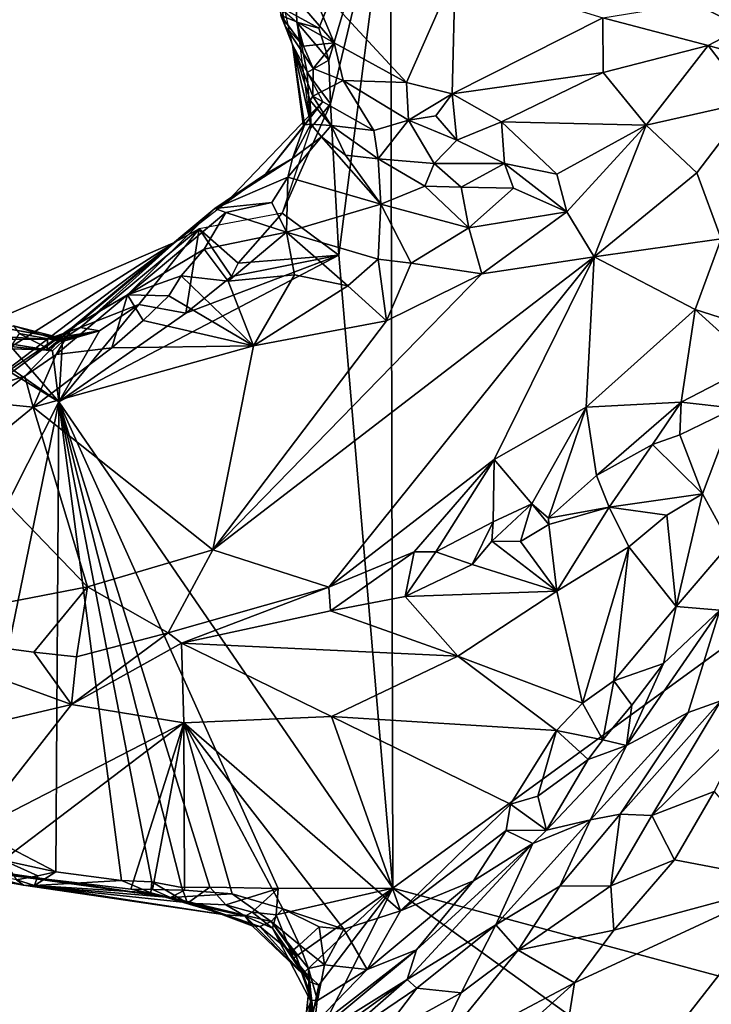
# Model space of a CAD drawing. Units: metres. Extents: x 23.2 to 27.3, y -7.1 to 9.1.
# Drawn here: x 25.9 to 26.5, y -3.3 to -2.5 of the extents above; entities that cross this region are included whole.
import ezdxf

# ---------------------------------------------------------------- set-up
doc = ezdxf.new("R2010")
doc.units = ezdxf.units.M

msp = doc.modelspace()

# ---------------------------------------------------------------- linework, layer by layer
at = {"layer": '1'}
for points in [[(26.27057, -2.33735, 9.28877), (27.00631, -2.70175, 9.29517), (26.5565, -2.25192, 9.28829)], [(26.27057, -2.33735, 9.28877), (26.17245, -2.4697, 9.33877), (26.20833, -2.48959, 9.28869)], [(26.27057, -2.33735, 9.28877), (26.20833, -2.48959, 9.28869), (26.21702, -2.51727, 9.29058)], [(26.27057, -2.33735, 9.28877), (26.21702, -2.51727, 9.29058), (26.21849, -2.55502, 9.29124)], [(26.22573, -2.6865, 9.29305), (26.27057, -2.33735, 9.28877), (26.21849, -2.55502, 9.29124)], [(26.22573, -2.6865, 9.29305), (26.27256, -3.23578, 9.30039), (26.27057, -2.33735, 9.28877)], [(26.27057, -2.33735, 9.28877), (26.27256, -3.23578, 9.30039), (27.00631, -2.70175, 9.29517)], [(26.17902, -2.48786, 9.69515), (26.16172, -2.40041, 9.66067), (26.17542, -2.47844, 9.69841)], [(26.16172, -2.40041, 9.66067), (26.17902, -2.48786, 9.69515), (26.16367, -2.40544, 9.61383)], [(26.17902, -2.48786, 9.69515), (26.18561, -2.50357, 9.56486), (26.16367, -2.40544, 9.61383)], [(26.22171, -2.50227, 9.71653), (26.18845, -2.46351, 9.71714), (26.19591, -2.44094, 9.71693)], [(26.28427, -2.53665, 9.70922), (26.19591, -2.44094, 9.71693), (26.32653, -2.44105, 9.67504)], [(26.28427, -2.53665, 9.70922), (26.22171, -2.50227, 9.71653), (26.19591, -2.44094, 9.71693)], [(26.28427, -2.53665, 9.70922), (26.32653, -2.44105, 9.67504), (26.32388, -2.54648, 9.70422)], [(26.32388, -2.54648, 9.70422), (26.32653, -2.44105, 9.67504), (26.45462, -2.48045, 9.68098)], [(26.54618, -2.50441, 9.70106), (26.45462, -2.48045, 9.68098), (26.65262, -2.44813, 9.70742)], [(26.59585, -2.51834, 9.70877), (26.54618, -2.50441, 9.70106), (26.65262, -2.44813, 9.70742)], [(26.17542, -2.47844, 9.69841), (26.18845, -2.46351, 9.71714), (26.18912, -2.48389, 9.71535)], [(26.18912, -2.48389, 9.71535), (26.18845, -2.46351, 9.71714), (26.22171, -2.50227, 9.71653)], [(26.17245, -2.4697, 9.33877), (26.18931, -2.48423, 9.34654), (26.20833, -2.48959, 9.28869)], [(26.17902, -2.48786, 9.69515), (26.17542, -2.47844, 9.69841), (26.19514, -2.50513, 9.70966)], [(26.19514, -2.50513, 9.70966), (26.17542, -2.47844, 9.69841), (26.18912, -2.48389, 9.71535)], [(26.19514, -2.50513, 9.70966), (26.18912, -2.48389, 9.71535), (26.22171, -2.50227, 9.71653)], [(26.18931, -2.48423, 9.34654), (26.20106, -2.57628, 9.29968), (26.19814, -2.52806, 9.30197)], [(26.18931, -2.48423, 9.34654), (26.19814, -2.52806, 9.30197), (26.21702, -2.51727, 9.29058)], [(26.20833, -2.48959, 9.28869), (26.18931, -2.48423, 9.34654), (26.21702, -2.51727, 9.29058)], [(26.32388, -2.54648, 9.70422), (26.45462, -2.48045, 9.68098), (26.45504, -2.52801, 9.69772)], [(26.45504, -2.52801, 9.69772), (26.45462, -2.48045, 9.68098), (26.54618, -2.50441, 9.70106)], [(26.17902, -2.48786, 9.69515), (26.20301, -2.54843, 9.65454), (26.18561, -2.50357, 9.56486)], [(26.20301, -2.54843, 9.65454), (26.17902, -2.48786, 9.69515), (26.20351, -2.52463, 9.69741)], [(26.17902, -2.48786, 9.69515), (26.19514, -2.50513, 9.70966), (26.20351, -2.52463, 9.69741)], [(26.20351, -2.52463, 9.69741), (26.19514, -2.50513, 9.70966), (26.22171, -2.50227, 9.71653)], [(26.20351, -2.52463, 9.69741), (26.22171, -2.50227, 9.71653), (26.22949, -2.53489, 9.70685)], [(26.22949, -2.53489, 9.70685), (26.22171, -2.50227, 9.71653), (26.28427, -2.53665, 9.70922)], [(26.19516, -2.57469, 9.58117), (26.21176, -2.55302, 9.55403), (26.18561, -2.50357, 9.56486)], [(26.19587, -2.57328, 9.60584), (26.19516, -2.57469, 9.58117), (26.18561, -2.50357, 9.56486)], [(26.18561, -2.50357, 9.56486), (26.20301, -2.54843, 9.65454), (26.20068, -2.55215, 9.62833)], [(26.19587, -2.57328, 9.60584), (26.18561, -2.50357, 9.56486), (26.2015, -2.57294, 9.62624)], [(26.2015, -2.57294, 9.62624), (26.18561, -2.50357, 9.56486), (26.20068, -2.55215, 9.62833)], [(26.4923, -2.57378, 9.70405), (26.45504, -2.52801, 9.69772), (26.54618, -2.50441, 9.70106)], [(26.4923, -2.57378, 9.70405), (26.54618, -2.50441, 9.70106), (26.58343, -2.553, 9.70574)], [(26.58343, -2.553, 9.70574), (26.54618, -2.50441, 9.70106), (26.59585, -2.51834, 9.70877)], [(26.21702, -2.51727, 9.29058), (26.19814, -2.52806, 9.30197), (26.21849, -2.55502, 9.29124)], [(26.19814, -2.52806, 9.30197), (26.20106, -2.57628, 9.29968), (26.21849, -2.55502, 9.29124)], [(26.20301, -2.54843, 9.65454), (26.20351, -2.52463, 9.69741), (26.22949, -2.53489, 9.70685)], [(26.36663, -2.5708, 9.70396), (26.32388, -2.54648, 9.70422), (26.45504, -2.52801, 9.69772)], [(26.36663, -2.5708, 9.70396), (26.45504, -2.52801, 9.69772), (26.4923, -2.57378, 9.70405)], [(26.20301, -2.54843, 9.65454), (26.22949, -2.53489, 9.70685), (26.25605, -2.57832, 9.66816)], [(26.25605, -2.57832, 9.66816), (26.22949, -2.53489, 9.70685), (26.28615, -2.56927, 9.69452)], [(26.22949, -2.53489, 9.70685), (26.28427, -2.53665, 9.70922), (26.28615, -2.56927, 9.69452)], [(26.28615, -2.56927, 9.69452), (26.28427, -2.53665, 9.70922), (26.32388, -2.54648, 9.70422)], [(26.16208, -2.61617, 9.57259), (26.12765, -2.64115, 9.55886), (26.21176, -2.55302, 9.55403)], [(26.16208, -2.61617, 9.57259), (26.21176, -2.55302, 9.55403), (26.19516, -2.57469, 9.58117)], [(26.20068, -2.55215, 9.62833), (26.20301, -2.54843, 9.65454), (26.21916, -2.57408, 9.64431)], [(26.2015, -2.57294, 9.62624), (26.20068, -2.55215, 9.62833), (26.21916, -2.57408, 9.64431)], [(26.21916, -2.57408, 9.64431), (26.20301, -2.54843, 9.65454), (26.25605, -2.57832, 9.66816)], [(26.28615, -2.56927, 9.69452), (26.32388, -2.54648, 9.70422), (26.30982, -2.56567, 9.70313)], [(26.30982, -2.56567, 9.70313), (26.32388, -2.54648, 9.70422), (26.32802, -2.58677, 9.69259)], [(26.32802, -2.58677, 9.69259), (26.32388, -2.54648, 9.70422), (26.36663, -2.5708, 9.70396)], [(26.53612, -2.61507, 9.69466), (26.4923, -2.57378, 9.70405), (26.58343, -2.553, 9.70574)], [(26.55743, -2.67227, 9.66377), (26.53612, -2.61507, 9.69466), (26.58343, -2.553, 9.70574)], [(26.20106, -2.57628, 9.29968), (26.17644, -2.64995, 9.29341), (26.21849, -2.55502, 9.29124)], [(26.17644, -2.64995, 9.29341), (26.22573, -2.6865, 9.29305), (26.21849, -2.55502, 9.29124)], [(26.25989, -2.6029, 9.65188), (26.25605, -2.57832, 9.66816), (26.28615, -2.56927, 9.69452)], [(26.25989, -2.6029, 9.65188), (26.28615, -2.56927, 9.69452), (26.30825, -2.60688, 9.67011)], [(26.28615, -2.56927, 9.69452), (26.30982, -2.56567, 9.70313), (26.32802, -2.58677, 9.69259)], [(26.30825, -2.60688, 9.67011), (26.28615, -2.56927, 9.69452), (26.32802, -2.58677, 9.69259)], [(26.36931, -2.60683, 9.68899), (26.32802, -2.58677, 9.69259), (26.36663, -2.5708, 9.70396)], [(26.36931, -2.60683, 9.68899), (26.36663, -2.5708, 9.70396), (26.41475, -2.6162, 9.6935)], [(26.41475, -2.6162, 9.6935), (26.36663, -2.5708, 9.70396), (26.4923, -2.57378, 9.70405)], [(26.16208, -2.61617, 9.57259), (26.19516, -2.57469, 9.58117), (26.19587, -2.57328, 9.60584)], [(26.16208, -2.61617, 9.57259), (26.19587, -2.57328, 9.60584), (26.18552, -2.60259, 9.64416)], [(26.18552, -2.60259, 9.64416), (26.19587, -2.57328, 9.60584), (26.2015, -2.57294, 9.62624)], [(26.18552, -2.60259, 9.64416), (26.2015, -2.57294, 9.62624), (26.21061, -2.58378, 9.63877)], [(26.21061, -2.58378, 9.63877), (26.2015, -2.57294, 9.62624), (26.21916, -2.57408, 9.64431)], [(26.21061, -2.58378, 9.63877), (26.21916, -2.57408, 9.64431), (26.23136, -2.59968, 9.64775)], [(26.23136, -2.59968, 9.64775), (26.21916, -2.57408, 9.64431), (26.25989, -2.6029, 9.65188)], [(26.21916, -2.57408, 9.64431), (26.25605, -2.57832, 9.66816), (26.25989, -2.6029, 9.65188)], [(26.42351, -2.64874, 9.69435), (26.41475, -2.6162, 9.6935), (26.4923, -2.57378, 9.70405)], [(26.44702, -2.68799, 9.68611), (26.42351, -2.64874, 9.69435), (26.4923, -2.57378, 9.70405)], [(26.44702, -2.68799, 9.68611), (26.4923, -2.57378, 9.70405), (26.53612, -2.61507, 9.69466)], [(26.18157, -2.61893, 9.66271), (26.18552, -2.60259, 9.64416), (26.21061, -2.58378, 9.63877)], [(26.18157, -2.61893, 9.66271), (26.21061, -2.58378, 9.63877), (26.26216, -2.6422, 9.67081)], [(26.26216, -2.6422, 9.67081), (26.21061, -2.58378, 9.63877), (26.23136, -2.59968, 9.64775)], [(26.30825, -2.60688, 9.67011), (26.32802, -2.58677, 9.69259), (26.36931, -2.60683, 9.68899)], [(26.11797, -2.64584, 9.66261), (26.16208, -2.61617, 9.57259), (26.18552, -2.60259, 9.64416)], [(26.11797, -2.64584, 9.66261), (26.18552, -2.60259, 9.64416), (26.18157, -2.61893, 9.66271)], [(26.26216, -2.6422, 9.67081), (26.23136, -2.59968, 9.64775), (26.25989, -2.6029, 9.65188)], [(26.26216, -2.6422, 9.67081), (26.25989, -2.6029, 9.65188), (26.30035, -2.6267, 9.66511)], [(26.25989, -2.6029, 9.65188), (26.30825, -2.60688, 9.67011), (26.30035, -2.6267, 9.66511)], [(26.30035, -2.6267, 9.66511), (26.30825, -2.60688, 9.67011), (26.33179, -2.62741, 9.67308)], [(26.33179, -2.62741, 9.67308), (26.30825, -2.60688, 9.67011), (26.36931, -2.60683, 9.68899)], [(26.33179, -2.62741, 9.67308), (26.36931, -2.60683, 9.68899), (26.37724, -2.62838, 9.68582)], [(26.36931, -2.60683, 9.68899), (26.42351, -2.64874, 9.69435), (26.37724, -2.62838, 9.68582)], [(26.42351, -2.64874, 9.69435), (26.36931, -2.60683, 9.68899), (26.41475, -2.6162, 9.6935)], [(26.11797, -2.64584, 9.66261), (26.12765, -2.64115, 9.55886), (26.16208, -2.61617, 9.57259)], [(26.16749, -2.64082, 9.68055), (26.11797, -2.64584, 9.66261), (26.18157, -2.61893, 9.66271)], [(26.18015, -2.66637, 9.69391), (26.16749, -2.64082, 9.68055), (26.18157, -2.61893, 9.66271)], [(26.18015, -2.66637, 9.69391), (26.18157, -2.61893, 9.66271), (26.26216, -2.6422, 9.67081)], [(26.55743, -2.67227, 9.66377), (26.44702, -2.68799, 9.68611), (26.53612, -2.61507, 9.69466)], [(26.26216, -2.6422, 9.67081), (26.30035, -2.6267, 9.66511), (26.33858, -2.66285, 9.68977)], [(26.33858, -2.66285, 9.68977), (26.30035, -2.6267, 9.66511), (26.33179, -2.62741, 9.67308)], [(26.33858, -2.66285, 9.68977), (26.33179, -2.62741, 9.67308), (26.37724, -2.62838, 9.68582)], [(26.42351, -2.64874, 9.69435), (26.33858, -2.66285, 9.68977), (26.37724, -2.62838, 9.68582)], [(26.0838, -2.67525, 9.48785), (26.11797, -2.64584, 9.66261), (25.99434, -2.74925, 9.68054)], [(25.99434, -2.74925, 9.68054), (26.11797, -2.64584, 9.66261), (26.04227, -2.7208, 9.7181)], [(26.04227, -2.7208, 9.7181), (26.11797, -2.64584, 9.66261), (26.12762, -2.64951, 9.68644)], [(26.11797, -2.64584, 9.66261), (26.0838, -2.67525, 9.48785), (26.12765, -2.64115, 9.55886)], [(26.12762, -2.64951, 9.68644), (26.11797, -2.64584, 9.66261), (26.16749, -2.64082, 9.68055)], [(26.18015, -2.66637, 9.69391), (26.12762, -2.64951, 9.68644), (26.16749, -2.64082, 9.68055)], [(26.25988, -2.69002, 9.69622), (26.18015, -2.66637, 9.69391), (26.26216, -2.6422, 9.67081)], [(26.28841, -2.69343, 9.69545), (26.25988, -2.69002, 9.69622), (26.26216, -2.6422, 9.67081)], [(26.28841, -2.69343, 9.69545), (26.26216, -2.6422, 9.67081), (26.33858, -2.66285, 9.68977)], [(26.04227, -2.7208, 9.7181), (26.12762, -2.64951, 9.68644), (26.10898, -2.68123, 9.71321)], [(26.10457, -2.66375, 9.41725), (26.13832, -2.69348, 9.29354), (26.17644, -2.64995, 9.29341)], [(26.10898, -2.68123, 9.71321), (26.12762, -2.64951, 9.68644), (26.18015, -2.66637, 9.69391)], [(26.13832, -2.69348, 9.29354), (26.22573, -2.6865, 9.29305), (26.17644, -2.64995, 9.29341)], [(26.34959, -2.70261, 9.69279), (26.33858, -2.66285, 9.68977), (26.42351, -2.64874, 9.69435)], [(26.44702, -2.68799, 9.68611), (26.34959, -2.70261, 9.69279), (26.42351, -2.64874, 9.69435)], [(26.10457, -2.66375, 9.41725), (26.0838, -2.67525, 9.48785), (26.00122, -2.74915, 9.43968)], [(26.10457, -2.66375, 9.41725), (26.00122, -2.74915, 9.43968), (26.05228, -2.7294, 9.34355)], [(26.09288, -2.73676, 9.29416), (26.10457, -2.66375, 9.41725), (26.05228, -2.7294, 9.34355)], [(26.13261, -2.70507, 9.29364), (26.10457, -2.66375, 9.41725), (26.09288, -2.73676, 9.29416)], [(26.10457, -2.66375, 9.41725), (26.13261, -2.70507, 9.29364), (26.13832, -2.69348, 9.29354)], [(26.34959, -2.70261, 9.69279), (26.28841, -2.69343, 9.69545), (26.33858, -2.66285, 9.68977)], [(26.12969, -2.70911, 9.71695), (26.10898, -2.68123, 9.71321), (26.18015, -2.66637, 9.69391)], [(26.18712, -2.70349, 9.70558), (26.12969, -2.70911, 9.71695), (26.18015, -2.66637, 9.69391)], [(26.23356, -2.71322, 9.69966), (26.18712, -2.70349, 9.70558), (26.18015, -2.66637, 9.69391)], [(26.23356, -2.71322, 9.69966), (26.18015, -2.66637, 9.69391), (26.25988, -2.69002, 9.69622)], [(26.53465, -2.73353, 9.63886), (26.44702, -2.68799, 9.68611), (26.55743, -2.67227, 9.66377)], [(26.61332, -2.75872, 9.57975), (26.53465, -2.73353, 9.63886), (26.55743, -2.67227, 9.66377)], [(25.97253, -2.7686, 9.53461), (26.0838, -2.67525, 9.48785), (25.87312, -2.76611, 9.56874)], [(25.87312, -2.76611, 9.56874), (26.0838, -2.67525, 9.48785), (25.87853, -2.80593, 9.6642)], [(26.0838, -2.67525, 9.48785), (25.9139, -2.80393, 9.66723), (25.87853, -2.80593, 9.6642)], [(26.0838, -2.67525, 9.48785), (25.99434, -2.74925, 9.68054), (25.9139, -2.80393, 9.66723)], [(26.00122, -2.74915, 9.43968), (26.0838, -2.67525, 9.48785), (25.97253, -2.7686, 9.53461)], [(26.08882, -2.70434, 9.72319), (26.04227, -2.7208, 9.7181), (26.10898, -2.68123, 9.71321)], [(26.08882, -2.70434, 9.72319), (26.10898, -2.68123, 9.71321), (26.12969, -2.70911, 9.71695)], [(26.09288, -2.73676, 9.29416), (25.98272, -2.8136, 9.29464), (26.22573, -2.6865, 9.29305)], [(25.98272, -2.8136, 9.29464), (26.27256, -3.23578, 9.30039), (26.22573, -2.6865, 9.29305)], [(26.13261, -2.70507, 9.29364), (26.09288, -2.73676, 9.29416), (26.22573, -2.6865, 9.29305)], [(26.11628, -2.94226, 9.65181), (26.34959, -2.70261, 9.69279), (26.44702, -2.68799, 9.68611)], [(26.21702, -2.97459, 9.59855), (26.11628, -2.94226, 9.65181), (26.44702, -2.68799, 9.68611)], [(26.13832, -2.69348, 9.29354), (26.13261, -2.70507, 9.29364), (26.22573, -2.6865, 9.29305)], [(26.36055, -2.86364, 9.62328), (26.21702, -2.97459, 9.59855), (26.44702, -2.68799, 9.68611)], [(26.26708, -2.74351, 9.68982), (26.23356, -2.71322, 9.69966), (26.25988, -2.69002, 9.69622)], [(26.26708, -2.74351, 9.68982), (26.25988, -2.69002, 9.69622), (26.28841, -2.69343, 9.69545)], [(26.44026, -2.81833, 9.62279), (26.36055, -2.86364, 9.62328), (26.44702, -2.68799, 9.68611)], [(26.53465, -2.73353, 9.63886), (26.44026, -2.81833, 9.62279), (26.44702, -2.68799, 9.68611)], [(26.34959, -2.70261, 9.69279), (26.26708, -2.74351, 9.68982), (26.28841, -2.69343, 9.69545)], [(26.0783, -2.7217, 9.72602), (26.04227, -2.7208, 9.7181), (26.08882, -2.70434, 9.72319)], [(26.15174, -2.76515, 9.70529), (26.0783, -2.7217, 9.72602), (26.08882, -2.70434, 9.72319)], [(26.15174, -2.76515, 9.70529), (26.08882, -2.70434, 9.72319), (26.12969, -2.70911, 9.71695)], [(26.11628, -2.94226, 9.65181), (26.26708, -2.74351, 9.68982), (26.34959, -2.70261, 9.69279)], [(26.15174, -2.76515, 9.70529), (26.12969, -2.70911, 9.71695), (26.18712, -2.70349, 9.70558)], [(26.15174, -2.76515, 9.70529), (26.18712, -2.70349, 9.70558), (26.23356, -2.71322, 9.69966)], [(27.00631, -2.70175, 9.29517), (26.27256, -3.23578, 9.30039), (26.89447, -3.40341, 9.30503)], [(26.15174, -2.76515, 9.70529), (26.23356, -2.71322, 9.69966), (26.26708, -2.74351, 9.68982)], [(25.83612, -2.72398, 9.29854), (25.80798, -3.1595, 9.3006), (25.98272, -2.8136, 9.29464)], [(25.83612, -2.72398, 9.29854), (25.98272, -2.8136, 9.29464), (25.84945, -2.72131, 9.30328)], [(25.84945, -2.72131, 9.30328), (25.98272, -2.8136, 9.29464), (25.94117, -2.76573, 9.30238)], [(26.02889, -2.76686, 9.73209), (25.98037, -2.77252, 9.72772), (26.04227, -2.7208, 9.7181)], [(25.98037, -2.77252, 9.72772), (25.99434, -2.74925, 9.68054), (26.04227, -2.7208, 9.7181)], [(26.02889, -2.76686, 9.73209), (26.04227, -2.7208, 9.7181), (26.05589, -2.7432, 9.72882)], [(26.05589, -2.7432, 9.72882), (26.04227, -2.7208, 9.7181), (26.0783, -2.7217, 9.72602)], [(26.05589, -2.7432, 9.72882), (26.0783, -2.7217, 9.72602), (26.15174, -2.76515, 9.70529)], [(25.98272, -2.8136, 9.29464), (26.09288, -2.73676, 9.29416), (26.05228, -2.7294, 9.34355)], [(25.98272, -2.8136, 9.29464), (26.05228, -2.7294, 9.34355), (26.01812, -2.75216, 9.35056)], [(26.05228, -2.7294, 9.34355), (26.00122, -2.74915, 9.43968), (26.01812, -2.75216, 9.35056)], [(26.52248, -2.81412, 9.57991), (26.44026, -2.81833, 9.62279), (26.53465, -2.73353, 9.63886)], [(26.52248, -2.81412, 9.57991), (26.53465, -2.73353, 9.63886), (26.58681, -2.78068, 9.57054)], [(26.58681, -2.78068, 9.57054), (26.53465, -2.73353, 9.63886), (26.61332, -2.75872, 9.57975)], [(25.99434, -2.74925, 9.68054), (25.9251, -2.80045, 9.70178), (25.9139, -2.80393, 9.66723)], [(25.9251, -2.80045, 9.70178), (25.99434, -2.74925, 9.68054), (25.9534, -2.79159, 9.72681)], [(25.98829, -2.75929, 9.34844), (25.93561, -2.74981, 9.37089), (25.94355, -2.74782, 9.34481)], [(25.98829, -2.75929, 9.34844), (25.98641, -2.75874, 9.38739), (25.93561, -2.74981, 9.37089)], [(25.93561, -2.74981, 9.37089), (25.98641, -2.75874, 9.38739), (25.94317, -2.75969, 9.40763)], [(25.9483, -2.75438, 9.31669), (25.98598, -2.76132, 9.32868), (25.94355, -2.74782, 9.34481)], [(25.98598, -2.76132, 9.32868), (25.98829, -2.75929, 9.34844), (25.94355, -2.74782, 9.34481)], [(25.9534, -2.79159, 9.72681), (25.99434, -2.74925, 9.68054), (25.98037, -2.77252, 9.72772)], [(26.00122, -2.74915, 9.43968), (25.97253, -2.7686, 9.53461), (25.97283, -2.75922, 9.47236)], [(26.01812, -2.75216, 9.35056), (26.00122, -2.74915, 9.43968), (25.97283, -2.75922, 9.47236)], [(26.02889, -2.76686, 9.73209), (26.05589, -2.7432, 9.72882), (26.15174, -2.76515, 9.70529)], [(26.11628, -2.94226, 9.65181), (26.15174, -2.76515, 9.70529), (26.26708, -2.74351, 9.68982)], [(25.97253, -2.7686, 9.53461), (25.87312, -2.76611, 9.56874), (25.88651, -2.75464, 9.50469)], [(25.97253, -2.7686, 9.53461), (25.88651, -2.75464, 9.50469), (25.97283, -2.75922, 9.47236)], [(25.97283, -2.75922, 9.47236), (25.88651, -2.75464, 9.50469), (25.94317, -2.75969, 9.40763)], [(25.97729, -2.76938, 9.30718), (25.9483, -2.75438, 9.31669), (25.94117, -2.76573, 9.30238)], [(25.98641, -2.75874, 9.38739), (25.97283, -2.75922, 9.47236), (25.94317, -2.75969, 9.40763)], [(25.9483, -2.75438, 9.31669), (25.97729, -2.76938, 9.30718), (25.98598, -2.76132, 9.32868)], [(25.98641, -2.75874, 9.38739), (26.01812, -2.75216, 9.35056), (25.97283, -2.75922, 9.47236)], [(25.98598, -2.76132, 9.32868), (25.98272, -2.8136, 9.29464), (26.01812, -2.75216, 9.35056)], [(25.98829, -2.75929, 9.34844), (25.98598, -2.76132, 9.32868), (26.01812, -2.75216, 9.35056)], [(25.98641, -2.75874, 9.38739), (25.98829, -2.75929, 9.34844), (26.01812, -2.75216, 9.35056)], [(25.98272, -2.8136, 9.29464), (25.97729, -2.76938, 9.30718), (25.94117, -2.76573, 9.30238)], [(26.11628, -2.94226, 9.65181), (25.96048, -2.81836, 9.73749), (26.15174, -2.76515, 9.70529)], [(25.96048, -2.81836, 9.73749), (26.02889, -2.76686, 9.73209), (26.15174, -2.76515, 9.70529)], [(25.96048, -2.81836, 9.73749), (25.98037, -2.77252, 9.72772), (26.02889, -2.76686, 9.73209)], [(25.97729, -2.76938, 9.30718), (25.98272, -2.8136, 9.29464), (25.98598, -2.76132, 9.32868)], [(25.96048, -2.81836, 9.73749), (25.9534, -2.79159, 9.72681), (25.98037, -2.77252, 9.72772)], [(26.52248, -2.81412, 9.57991), (26.58681, -2.78068, 9.57054), (26.56911, -2.81909, 9.56898)], [(25.92301, -2.81472, 9.72884), (25.9251, -2.80045, 9.70178), (25.9534, -2.79159, 9.72681)], [(25.96048, -2.81836, 9.73749), (25.92301, -2.81472, 9.72884), (25.9534, -2.79159, 9.72681)], [(25.80798, -3.1595, 9.3006), (25.90667, -3.18352, 9.30032), (25.98272, -2.8136, 9.29464)], [(25.90264, -2.8655, 9.73043), (25.92301, -2.81472, 9.72884), (25.96048, -2.81836, 9.73749)], [(26.00754, -2.97415, 9.66333), (25.90264, -2.8655, 9.73043), (25.96048, -2.81836, 9.73749)], [(25.90667, -3.18352, 9.30032), (25.98026, -3.22166, 9.30304), (25.98272, -2.8136, 9.29464)], [(26.11628, -2.94226, 9.65181), (26.00754, -2.97415, 9.66333), (25.96048, -2.81836, 9.73749)], [(25.98026, -3.22166, 9.30304), (26.03707, -3.229, 9.30334), (25.98272, -2.8136, 9.29464)], [(25.98272, -2.8136, 9.29464), (26.03707, -3.229, 9.30334), (26.06357, -3.23033, 9.3029)], [(25.98272, -2.8136, 9.29464), (26.06357, -3.23033, 9.3029), (26.08938, -3.23513, 9.30427)], [(25.98272, -2.8136, 9.29464), (26.08938, -3.23513, 9.30427), (26.11378, -3.23484, 9.30159)], [(25.98272, -2.8136, 9.29464), (26.11378, -3.23484, 9.30159), (26.17304, -3.23599, 9.29947)], [(25.98272, -2.8136, 9.29464), (26.17304, -3.23599, 9.29947), (26.27256, -3.23578, 9.30039)], [(26.39306, -2.90233, 9.565), (26.36055, -2.86364, 9.62328), (26.44026, -2.81833, 9.62279)], [(26.40746, -2.91462, 9.55133), (26.39306, -2.90233, 9.565), (26.44026, -2.81833, 9.62279)], [(26.40746, -2.91462, 9.55133), (26.44026, -2.81833, 9.62279), (26.44909, -2.8777, 9.56581)], [(26.44909, -2.8777, 9.56581), (26.44026, -2.81833, 9.62279), (26.52248, -2.81412, 9.57991)], [(26.49775, -2.85075, 9.56859), (26.44909, -2.8777, 9.56581), (26.52248, -2.81412, 9.57991)], [(26.49775, -2.85075, 9.56859), (26.52248, -2.81412, 9.57991), (26.52158, -2.84246, 9.5637)], [(26.52158, -2.84246, 9.5637), (26.52248, -2.81412, 9.57991), (26.56911, -2.81909, 9.56898)], [(26.54116, -2.89364, 9.57835), (26.52158, -2.84246, 9.5637), (26.56911, -2.81909, 9.56898)], [(26.56489, -2.93694, 9.57817), (26.54116, -2.89364, 9.57835), (26.56911, -2.81909, 9.56898)], [(26.54116, -2.89364, 9.57835), (26.49775, -2.85075, 9.56859), (26.52158, -2.84246, 9.5637)], [(26.46021, -2.90513, 9.55933), (26.44909, -2.8777, 9.56581), (26.49775, -2.85075, 9.56859)], [(26.54116, -2.89364, 9.57835), (26.46021, -2.90513, 9.55933), (26.49775, -2.85075, 9.56859)], [(26.00754, -2.97415, 9.66333), (25.81495, -3.01161, 9.68316), (25.90264, -2.8655, 9.73043)], [(26.29103, -2.94393, 9.58601), (26.21702, -2.97459, 9.59855), (26.36055, -2.86364, 9.62328)], [(26.3099, -2.94397, 9.57732), (26.29103, -2.94393, 9.58601), (26.36055, -2.86364, 9.62328)], [(26.35954, -2.91773, 9.56947), (26.3099, -2.94397, 9.57732), (26.36055, -2.86364, 9.62328)], [(26.35954, -2.91773, 9.56947), (26.36055, -2.86364, 9.62328), (26.39306, -2.90233, 9.565)], [(26.46021, -2.90513, 9.55933), (26.40746, -2.91462, 9.55133), (26.44909, -2.8777, 9.56581)], [(26.54116, -2.89364, 9.57835), (26.51007, -2.91217, 9.5776), (26.46021, -2.90513, 9.55933)], [(26.51835, -2.99129, 9.57317), (26.51007, -2.91217, 9.5776), (26.54116, -2.89364, 9.57835)], [(26.51835, -2.99129, 9.57317), (26.54116, -2.89364, 9.57835), (26.56489, -2.93694, 9.57817)], [(26.35839, -2.93475, 9.56213), (26.35954, -2.91773, 9.56947), (26.39306, -2.90233, 9.565)], [(26.38326, -2.93487, 9.55645), (26.35839, -2.93475, 9.56213), (26.39306, -2.90233, 9.565)], [(26.4078, -2.92004, 9.55308), (26.38326, -2.93487, 9.55645), (26.39306, -2.90233, 9.565)], [(26.4078, -2.92004, 9.55308), (26.39306, -2.90233, 9.565), (26.40746, -2.91462, 9.55133)], [(26.4078, -2.92004, 9.55308), (26.40746, -2.91462, 9.55133), (26.46021, -2.90513, 9.55933)], [(26.41491, -2.97792, 9.57776), (26.4078, -2.92004, 9.55308), (26.46021, -2.90513, 9.55933)], [(26.47724, -2.93949, 9.57931), (26.41491, -2.97792, 9.57776), (26.46021, -2.90513, 9.55933)], [(26.51007, -2.91217, 9.5776), (26.47724, -2.93949, 9.57931), (26.46021, -2.90513, 9.55933)], [(26.51835, -2.99129, 9.57317), (26.47724, -2.93949, 9.57931), (26.51007, -2.91217, 9.5776)], [(26.34136, -2.95482, 9.56403), (26.3099, -2.94397, 9.57732), (26.35954, -2.91773, 9.56947)], [(26.34136, -2.95482, 9.56403), (26.35954, -2.91773, 9.56947), (26.35839, -2.93475, 9.56213)], [(26.41491, -2.97792, 9.57776), (26.38326, -2.93487, 9.55645), (26.4078, -2.92004, 9.55308)], [(26.41491, -2.97792, 9.57776), (26.34136, -2.95482, 9.56403), (26.35839, -2.93475, 9.56213)], [(26.41491, -2.97792, 9.57776), (26.35839, -2.93475, 9.56213), (26.38326, -2.93487, 9.55645)], [(26.5561, -2.99459, 9.59167), (26.51835, -2.99129, 9.57317), (26.56489, -2.93694, 9.57817)], [(26.07769, -3.01423, 9.6118), (26.00754, -2.97415, 9.66333), (26.11628, -2.94226, 9.65181)], [(26.21702, -2.97459, 9.59855), (26.07769, -3.01423, 9.6118), (26.11628, -2.94226, 9.65181)], [(26.21834, -2.99517, 9.58435), (26.21702, -2.97459, 9.59855), (26.29103, -2.94393, 9.58601)], [(26.28322, -2.98279, 9.57457), (26.21834, -2.99517, 9.58435), (26.29103, -2.94393, 9.58601)], [(26.28322, -2.98279, 9.57457), (26.29103, -2.94393, 9.58601), (26.3099, -2.94397, 9.57732)], [(26.28322, -2.98279, 9.57457), (26.3099, -2.94397, 9.57732), (26.34136, -2.95482, 9.56403)], [(26.43711, -3.0753, 9.57069), (26.41491, -2.97792, 9.57776), (26.47724, -2.93949, 9.57931)], [(26.46431, -3.0558, 9.57086), (26.43711, -3.0753, 9.57069), (26.47724, -2.93949, 9.57931)], [(26.46431, -3.0558, 9.57086), (26.47724, -2.93949, 9.57931), (26.51835, -2.99129, 9.57317)], [(26.28322, -2.98279, 9.57457), (26.34136, -2.95482, 9.56403), (26.41491, -2.97792, 9.57776)], [(25.96101, -3.03095, 9.64284), (25.81495, -3.01161, 9.68316), (26.00754, -2.97415, 9.66333)], [(25.96101, -3.03095, 9.64284), (26.00754, -2.97415, 9.66333), (25.9982, -3.03494, 9.62792)], [(25.9982, -3.03494, 9.62792), (26.00754, -2.97415, 9.66333), (26.07769, -3.01423, 9.6118)], [(26.21702, -2.97459, 9.59855), (26.08915, -3.02325, 9.60471), (26.07769, -3.01423, 9.6118)], [(26.21834, -2.99517, 9.58435), (26.08915, -3.02325, 9.60471), (26.21702, -2.97459, 9.59855)], [(26.32903, -3.03437, 9.5842), (26.28322, -2.98279, 9.57457), (26.41491, -2.97792, 9.57776)], [(26.32903, -3.03437, 9.5842), (26.41491, -2.97792, 9.57776), (26.43711, -3.0753, 9.57069)], [(26.32903, -3.03437, 9.5842), (26.21834, -2.99517, 9.58435), (26.28322, -2.98279, 9.57457)], [(26.32903, -3.03437, 9.5842), (26.08915, -3.02325, 9.60471), (26.21834, -2.99517, 9.58435)], [(26.50716, -3.04068, 9.57972), (26.46431, -3.0558, 9.57086), (26.51835, -2.99129, 9.57317)], [(26.47518, -3.11193, 9.61849), (26.50716, -3.04068, 9.57972), (26.5561, -2.99459, 9.59167)], [(26.47518, -3.11193, 9.61849), (26.5561, -2.99459, 9.59167), (26.52881, -3.08324, 9.7406)], [(26.50716, -3.04068, 9.57972), (26.51835, -2.99129, 9.57317), (26.5561, -2.99459, 9.59167)], [(26.52881, -3.08324, 9.7406), (26.5561, -2.99459, 9.59167), (26.55697, -3.07306, 9.78748)], [(25.8917, -3.10045, 9.63658), (25.81495, -3.01161, 9.68316), (25.99374, -3.07628, 9.62516)], [(25.99374, -3.07628, 9.62516), (25.81495, -3.01161, 9.68316), (25.96101, -3.03095, 9.64284)], [(25.99374, -3.07628, 9.62516), (25.9982, -3.03494, 9.62792), (26.07769, -3.01423, 9.6118)], [(26.08915, -3.02325, 9.60471), (25.99374, -3.07628, 9.62516), (26.07769, -3.01423, 9.6118)], [(26.08915, -3.02325, 9.60471), (26.09117, -3.0923, 9.6077), (25.99374, -3.07628, 9.62516)], [(26.09117, -3.0923, 9.6077), (26.08915, -3.02325, 9.60471), (26.21935, -3.0869, 9.5934)], [(26.21935, -3.0869, 9.5934), (26.08915, -3.02325, 9.60471), (26.32903, -3.03437, 9.5842)], [(25.99374, -3.07628, 9.62516), (25.96101, -3.03095, 9.64284), (25.9982, -3.03494, 9.62792)], [(26.21935, -3.0869, 9.5934), (26.32903, -3.03437, 9.5842), (26.4144, -3.09899, 9.57157)], [(26.4144, -3.09899, 9.57157), (26.32903, -3.03437, 9.5842), (26.43711, -3.0753, 9.57069)], [(26.46431, -3.0558, 9.57086), (26.50716, -3.04068, 9.57972), (26.47987, -3.07689, 9.58233)], [(26.50716, -3.04068, 9.57972), (26.47518, -3.11193, 9.61849), (26.47987, -3.07689, 9.58233)], [(26.45463, -3.10705, 9.57963), (26.43711, -3.0753, 9.57069), (26.46431, -3.0558, 9.57086)], [(26.45463, -3.10705, 9.57963), (26.46431, -3.0558, 9.57086), (26.47987, -3.07689, 9.58233)], [(26.4144, -3.09899, 9.57157), (26.43711, -3.0753, 9.57069), (26.45463, -3.10705, 9.57963)], [(26.46978, -3.17144, 9.80348), (26.55697, -3.07306, 9.78748), (26.49714, -3.17255, 9.83831)], [(26.46978, -3.17144, 9.80348), (26.52881, -3.08324, 9.7406), (26.55697, -3.07306, 9.78748)], [(26.49714, -3.17255, 9.83831), (26.55697, -3.07306, 9.78748), (26.58466, -3.08663, 9.84096)], [(25.90706, -3.18707, 9.61557), (25.8917, -3.10045, 9.63658), (25.99374, -3.07628, 9.62516)], [(26.09117, -3.0923, 9.6077), (25.90706, -3.18707, 9.61557), (25.99374, -3.07628, 9.62516)], [(26.46978, -3.17144, 9.80348), (26.444, -3.17637, 9.74703), (26.52881, -3.08324, 9.7406)], [(26.444, -3.17637, 9.74703), (26.47518, -3.11193, 9.61849), (26.52881, -3.08324, 9.7406)], [(26.47518, -3.11193, 9.61849), (26.45463, -3.10705, 9.57963), (26.47987, -3.07689, 9.58233)], [(26.09117, -3.0923, 9.6077), (25.92033, -3.22188, 9.61573), (25.90706, -3.18707, 9.61557)], [(25.92033, -3.22188, 9.61573), (26.09117, -3.0923, 9.6077), (26.0452, -3.23659, 9.59367)], [(26.0452, -3.23659, 9.59367), (26.09117, -3.0923, 9.6077), (26.06406, -3.23676, 9.5918)], [(26.06406, -3.23676, 9.5918), (26.09117, -3.0923, 9.6077), (26.09192, -3.23747, 9.58807)], [(26.27911, -3.25537, 9.57006), (26.09117, -3.0923, 9.6077), (26.21935, -3.0869, 9.5934)], [(26.09192, -3.23747, 9.58807), (26.09117, -3.0923, 9.6077), (26.13313, -3.24066, 9.58302)], [(26.13313, -3.24066, 9.58302), (26.09117, -3.0923, 9.6077), (26.17704, -3.2538, 9.57936)], [(26.17704, -3.2538, 9.57936), (26.09117, -3.0923, 9.6077), (26.22996, -3.27127, 9.57262)], [(26.22996, -3.27127, 9.57262), (26.09117, -3.0923, 9.6077), (26.27911, -3.25537, 9.57006)], [(26.27911, -3.25537, 9.57006), (26.21935, -3.0869, 9.5934), (26.37455, -3.16283, 9.57239)], [(26.37455, -3.16283, 9.57239), (26.21935, -3.0869, 9.5934), (26.4144, -3.09899, 9.57157)], [(26.49714, -3.17255, 9.83831), (26.58466, -3.08663, 9.84096), (26.55134, -3.15199, 9.86347)], [(26.37455, -3.16283, 9.57239), (26.4144, -3.09899, 9.57157), (26.39834, -3.1559, 9.57583)], [(26.39834, -3.1559, 9.57583), (26.4144, -3.09899, 9.57157), (26.44193, -3.12395, 9.5805)], [(26.44193, -3.12395, 9.5805), (26.4144, -3.09899, 9.57157), (26.45463, -3.10705, 9.57963)], [(26.44193, -3.12395, 9.5805), (26.45463, -3.10705, 9.57963), (26.47518, -3.11193, 9.61849)], [(26.4059, -3.18553, 9.60225), (26.44193, -3.12395, 9.5805), (26.47518, -3.11193, 9.61849)], [(26.4059, -3.18553, 9.60225), (26.47518, -3.11193, 9.61849), (26.444, -3.17637, 9.74703)], [(26.4059, -3.18553, 9.60225), (26.39834, -3.1559, 9.57583), (26.44193, -3.12395, 9.5805)], [(26.49714, -3.17255, 9.83831), (26.55134, -3.15199, 9.86347), (26.51686, -3.21124, 9.88563)], [(26.51686, -3.21124, 9.88563), (26.55134, -3.15199, 9.86347), (26.61846, -3.23042, 9.91246)], [(26.4059, -3.18553, 9.60225), (26.37455, -3.16283, 9.57239), (26.39834, -3.1559, 9.57583)], [(26.27911, -3.25537, 9.57006), (26.37455, -3.16283, 9.57239), (26.3708, -3.18578, 9.57543)], [(26.3708, -3.18578, 9.57543), (26.37455, -3.16283, 9.57239), (26.4059, -3.18553, 9.60225)], [(26.36186, -3.26761, 9.81186), (26.39391, -3.19703, 9.60457), (26.444, -3.17637, 9.74703)], [(26.36186, -3.26761, 9.81186), (26.444, -3.17637, 9.74703), (26.41725, -3.23388, 9.83226)], [(26.39391, -3.19703, 9.60457), (26.4059, -3.18553, 9.60225), (26.444, -3.17637, 9.74703)], [(26.41725, -3.23388, 9.83226), (26.444, -3.17637, 9.74703), (26.46978, -3.17144, 9.80348)], [(26.41725, -3.23388, 9.83226), (26.46978, -3.17144, 9.80348), (26.46154, -3.23373, 9.87164)], [(26.46978, -3.17144, 9.80348), (26.49714, -3.17255, 9.83831), (26.46154, -3.23373, 9.87164)], [(26.46154, -3.23373, 9.87164), (26.49714, -3.17255, 9.83831), (26.51686, -3.21124, 9.88563)], [(25.90667, -3.18352, 9.30032), (25.935, -3.21179, 9.30241), (25.98026, -3.22166, 9.30304)], [(26.34245, -3.22924, 9.58135), (26.27911, -3.25537, 9.57006), (26.3708, -3.18578, 9.57543)], [(26.34245, -3.22924, 9.58135), (26.3708, -3.18578, 9.57543), (26.39391, -3.19703, 9.60457)], [(26.39391, -3.19703, 9.60457), (26.3708, -3.18578, 9.57543), (26.4059, -3.18553, 9.60225)], [(26.29313, -3.28915, 9.61677), (26.39391, -3.19703, 9.60457), (26.2849, -3.31494, 9.77069)], [(26.2849, -3.31494, 9.77069), (26.39391, -3.19703, 9.60457), (26.36186, -3.26761, 9.81186)], [(26.29313, -3.28915, 9.61677), (26.34245, -3.22924, 9.58135), (26.39391, -3.19703, 9.60457)], [(25.935, -3.21179, 9.30241), (25.94606, -3.22839, 9.31001), (25.96471, -3.22494, 9.31082)], [(25.935, -3.21179, 9.30241), (25.96471, -3.22494, 9.31082), (25.98026, -3.22166, 9.30304)], [(26.46435, -3.27215, 9.90182), (26.46154, -3.23373, 9.87164), (26.51686, -3.21124, 9.88563)], [(26.46435, -3.27215, 9.90182), (26.51686, -3.21124, 9.88563), (26.61846, -3.23042, 9.91246)], [(25.95222, -3.23314, 9.44015), (25.85008, -3.2149, 9.43275), (25.87222, -3.21304, 9.516)], [(25.89521, -3.21767, 9.32604), (25.85008, -3.2149, 9.43275), (25.95222, -3.23314, 9.44015)], [(25.87222, -3.21304, 9.516), (25.92033, -3.22188, 9.61573), (26.07965, -3.24384, 9.52378)], [(25.95222, -3.23314, 9.44015), (25.87222, -3.21304, 9.516), (26.07965, -3.24384, 9.52378)], [(25.94606, -3.22839, 9.31001), (25.89521, -3.21767, 9.32604), (25.95222, -3.23314, 9.44015)], [(25.92033, -3.22188, 9.61573), (26.0452, -3.23659, 9.59367), (26.07965, -3.24384, 9.52378)], [(25.94606, -3.22839, 9.31001), (25.9616, -3.23342, 9.33409), (25.96471, -3.22494, 9.31082)], [(25.9616, -3.23342, 9.33409), (25.94606, -3.22839, 9.31001), (25.95222, -3.23314, 9.44015)], [(25.96471, -3.22494, 9.31082), (25.9616, -3.23342, 9.33409), (25.98026, -3.22166, 9.30304)], [(25.98026, -3.22166, 9.30304), (25.9616, -3.23342, 9.33409), (26.03707, -3.229, 9.30334)], [(26.03707, -3.229, 9.30334), (25.9616, -3.23342, 9.33409), (26.06267, -3.23989, 9.31047)], [(26.03707, -3.229, 9.30334), (26.06267, -3.23989, 9.31047), (26.06357, -3.23033, 9.3029)], [(26.25014, -3.30631, 9.58464), (26.27911, -3.25537, 9.57006), (26.34245, -3.22924, 9.58135)], [(26.25014, -3.30631, 9.58464), (26.34245, -3.22924, 9.58135), (26.29313, -3.28915, 9.61677)], [(25.9616, -3.23342, 9.33409), (25.95222, -3.23314, 9.44015), (26.12695, -3.25888, 9.38617)], [(26.12695, -3.25888, 9.38617), (25.95222, -3.23314, 9.44015), (26.09823, -3.24862, 9.46575)], [(25.95222, -3.23314, 9.44015), (26.07965, -3.24384, 9.52378), (26.09823, -3.24862, 9.46575)], [(25.9616, -3.23342, 9.33409), (26.12695, -3.25888, 9.38617), (26.06267, -3.23989, 9.31047)], [(26.0452, -3.23659, 9.59367), (26.06406, -3.23676, 9.5918), (26.07965, -3.24384, 9.52378)], [(26.06357, -3.23033, 9.3029), (26.06267, -3.23989, 9.31047), (26.09449, -3.24887, 9.32065)], [(26.06357, -3.23033, 9.3029), (26.09449, -3.24887, 9.32065), (26.08938, -3.23513, 9.30427)], [(26.06406, -3.23676, 9.5918), (26.09192, -3.23747, 9.58807), (26.07965, -3.24384, 9.52378)], [(26.09192, -3.23747, 9.58807), (26.13313, -3.24066, 9.58302), (26.07965, -3.24384, 9.52378)], [(26.08938, -3.23513, 9.30427), (26.09449, -3.24887, 9.32065), (26.11378, -3.23484, 9.30159)], [(26.11378, -3.23484, 9.30159), (26.09449, -3.24887, 9.32065), (26.12771, -3.25023, 9.31681)], [(26.11378, -3.23484, 9.30159), (26.12771, -3.25023, 9.31681), (26.17304, -3.23599, 9.29947)], [(26.12771, -3.25023, 9.31681), (26.1506, -3.25651, 9.31207), (26.17304, -3.23599, 9.29947)], [(26.17304, -3.23599, 9.29947), (26.1506, -3.25651, 9.31207), (26.17117, -3.25897, 9.3092)], [(26.17117, -3.25897, 9.3092), (26.18648, -3.29633, 9.31426), (26.27256, -3.23578, 9.30039)], [(26.17304, -3.23599, 9.29947), (26.17117, -3.25897, 9.3092), (26.27256, -3.23578, 9.30039)], [(26.27256, -3.23578, 9.30039), (26.18648, -3.29633, 9.31426), (26.19605, -3.30832, 9.30535)], [(26.27256, -3.23578, 9.30039), (26.19605, -3.30832, 9.30535), (26.20824, -3.31977, 9.30433)], [(26.20237, -3.37529, 9.30329), (26.27256, -3.23578, 9.30039), (26.20824, -3.31977, 9.30433)], [(26.20237, -3.37529, 9.30329), (26.68459, -3.53269, 9.30564), (26.27256, -3.23578, 9.30039)], [(26.27256, -3.23578, 9.30039), (26.68459, -3.53269, 9.30564), (26.89447, -3.40341, 9.30503)], [(26.36186, -3.26761, 9.81186), (26.41725, -3.23388, 9.83226), (26.3813, -3.28947, 9.87175)], [(26.3813, -3.28947, 9.87175), (26.41725, -3.23388, 9.83226), (26.46154, -3.23373, 9.87164)], [(26.46435, -3.27215, 9.90182), (26.3813, -3.28947, 9.87175), (26.46154, -3.23373, 9.87164)], [(26.39907, -3.51116, 9.95925), (26.43005, -3.31781, 9.91727), (26.61846, -3.23042, 9.91246)], [(26.39907, -3.51116, 9.95925), (26.61846, -3.23042, 9.91246), (26.65487, -3.28428, 9.9192)], [(26.43005, -3.31781, 9.91727), (26.46435, -3.27215, 9.90182), (26.61846, -3.23042, 9.91246)], [(26.06267, -3.23989, 9.31047), (26.12695, -3.25888, 9.38617), (26.14435, -3.25991, 9.3601)], [(26.06267, -3.23989, 9.31047), (26.14435, -3.25991, 9.3601), (26.09449, -3.24887, 9.32065)], [(26.13313, -3.24066, 9.58302), (26.167, -3.26476, 9.55188), (26.07965, -3.24384, 9.52378)], [(26.09823, -3.24862, 9.46575), (26.07965, -3.24384, 9.52378), (26.1571, -3.26891, 9.50233)], [(26.07965, -3.24384, 9.52378), (26.167, -3.26476, 9.55188), (26.1571, -3.26891, 9.50233)], [(26.13313, -3.24066, 9.58302), (26.17704, -3.2538, 9.57936), (26.167, -3.26476, 9.55188)], [(26.09449, -3.24887, 9.32065), (26.14435, -3.25991, 9.3601), (26.12771, -3.25023, 9.31681)], [(26.12695, -3.25888, 9.38617), (26.09823, -3.24862, 9.46575), (26.15045, -3.26854, 9.42724)], [(26.15045, -3.26854, 9.42724), (26.09823, -3.24862, 9.46575), (26.1571, -3.26891, 9.50233)], [(26.12771, -3.25023, 9.31681), (26.14435, -3.25991, 9.3601), (26.1506, -3.25651, 9.31207)], [(26.17704, -3.2538, 9.57936), (26.19159, -3.2849, 9.55933), (26.167, -3.26476, 9.55188)], [(26.19159, -3.2849, 9.55933), (26.17704, -3.2538, 9.57936), (26.20856, -3.26937, 9.57408)], [(26.20856, -3.26937, 9.57408), (26.17704, -3.2538, 9.57936), (26.22996, -3.27127, 9.57262)], [(26.14435, -3.25991, 9.3601), (26.12695, -3.25888, 9.38617), (26.15045, -3.26854, 9.42724)], [(26.1506, -3.25651, 9.31207), (26.14435, -3.25991, 9.3601), (26.16809, -3.27051, 9.32968)], [(26.16809, -3.27051, 9.32968), (26.14435, -3.25991, 9.3601), (26.19485, -3.31064, 9.43036)], [(26.19485, -3.31064, 9.43036), (26.14435, -3.25991, 9.3601), (26.15045, -3.26854, 9.42724)], [(26.1506, -3.25651, 9.31207), (26.16809, -3.27051, 9.32968), (26.17117, -3.25897, 9.3092)], [(26.17117, -3.25897, 9.3092), (26.16809, -3.27051, 9.32968), (26.18648, -3.29633, 9.31426)], [(26.25014, -3.30631, 9.58464), (26.22996, -3.27127, 9.57262), (26.27911, -3.25537, 9.57006)], [(26.19485, -3.31064, 9.43036), (26.15045, -3.26854, 9.42724), (26.1571, -3.26891, 9.50233)], [(26.167, -3.26476, 9.55188), (26.18872, -3.29482, 9.49337), (26.1571, -3.26891, 9.50233)], [(26.18872, -3.29482, 9.49337), (26.19485, -3.31064, 9.43036), (26.1571, -3.26891, 9.50233)], [(26.167, -3.26476, 9.55188), (26.18621, -3.28932, 9.53213), (26.18872, -3.29482, 9.49337)], [(26.167, -3.26476, 9.55188), (26.19159, -3.2849, 9.55933), (26.18621, -3.28932, 9.53213)], [(26.18648, -3.29633, 9.31426), (26.16809, -3.27051, 9.32968), (26.2002, -3.31703, 9.33625)], [(26.2002, -3.31703, 9.33625), (26.16809, -3.27051, 9.32968), (26.20258, -3.33613, 9.38821)], [(26.20258, -3.33613, 9.38821), (26.16809, -3.27051, 9.32968), (26.19485, -3.31064, 9.43036)], [(26.19159, -3.2849, 9.55933), (26.20856, -3.26937, 9.57408), (26.21332, -3.30219, 9.56814)], [(26.21332, -3.30219, 9.56814), (26.20856, -3.26937, 9.57408), (26.22996, -3.27127, 9.57262)], [(26.21332, -3.30219, 9.56814), (26.22996, -3.27127, 9.57262), (26.25014, -3.30631, 9.58464)], [(26.29342, -3.32238, 9.82415), (26.2849, -3.31494, 9.77069), (26.36186, -3.26761, 9.81186)], [(26.29342, -3.32238, 9.82415), (26.36186, -3.26761, 9.81186), (26.33193, -3.32661, 9.87621)], [(26.33193, -3.32661, 9.87621), (26.36186, -3.26761, 9.81186), (26.3813, -3.28947, 9.87175)], [(26.43005, -3.31781, 9.91727), (26.3813, -3.28947, 9.87175), (26.46435, -3.27215, 9.90182)], [(26.18621, -3.28932, 9.53213), (26.19159, -3.2849, 9.55933), (26.19931, -3.30551, 9.55306)], [(26.1871, -3.37137, 9.61539), (26.29313, -3.28915, 9.61677), (26.19308, -3.37251, 9.71725)], [(26.1871, -3.37137, 9.61539), (26.25014, -3.30631, 9.58464), (26.29313, -3.28915, 9.61677)], [(26.19931, -3.30551, 9.55306), (26.19159, -3.2849, 9.55933), (26.21332, -3.30219, 9.56814)], [(26.19308, -3.37251, 9.71725), (26.29313, -3.28915, 9.61677), (26.2849, -3.31494, 9.77069)], [(26.62473, -3.36194, 9.92288), (26.39907, -3.51116, 9.95925), (26.65487, -3.28428, 9.9192)], [(26.18872, -3.29482, 9.49337), (26.18621, -3.28932, 9.53213), (26.19976, -3.32408, 9.52141)], [(26.19976, -3.32408, 9.52141), (26.18621, -3.28932, 9.53213), (26.19931, -3.30551, 9.55306)], [(26.18648, -3.29633, 9.31426), (26.2002, -3.31703, 9.33625), (26.19605, -3.30832, 9.30535)], [(26.20258, -3.33613, 9.38821), (26.18872, -3.29482, 9.49337), (26.19976, -3.32408, 9.52141)], [(26.20258, -3.33613, 9.38821), (26.19485, -3.31064, 9.43036), (26.18872, -3.29482, 9.49337)], [(26.30342, -3.38505, 9.91691), (26.33193, -3.32661, 9.87621), (26.3813, -3.28947, 9.87175)], [(26.30342, -3.38505, 9.91691), (26.3813, -3.28947, 9.87175), (26.43005, -3.31781, 9.91727)], [(26.1871, -3.37137, 9.61539), (26.20722, -3.33319, 9.57024), (26.25014, -3.30631, 9.58464)], [(26.20722, -3.33319, 9.57024), (26.19931, -3.30551, 9.55306), (26.21332, -3.30219, 9.56814)], [(26.19976, -3.32408, 9.52141), (26.19931, -3.30551, 9.55306), (26.20189, -3.33296, 9.55423)], [(26.20189, -3.33296, 9.55423), (26.19931, -3.30551, 9.55306), (26.20722, -3.33319, 9.57024)], [(26.20722, -3.33319, 9.57024), (26.21332, -3.30219, 9.56814), (26.25014, -3.30631, 9.58464)], [(26.19605, -3.30832, 9.30535), (26.2002, -3.31703, 9.33625), (26.20824, -3.31977, 9.30433)], [(26.15641, -3.40838, 9.83154), (26.19308, -3.37251, 9.71725), (26.2849, -3.31494, 9.77069)], [(26.21778, -3.37382, 9.83229), (26.15641, -3.40838, 9.83154), (26.2849, -3.31494, 9.77069)], [(26.2002, -3.31703, 9.33625), (26.20258, -3.33613, 9.38821), (26.20182, -3.35013, 9.34391)], [(26.2002, -3.31703, 9.33625), (26.20182, -3.35013, 9.34391), (26.20824, -3.31977, 9.30433)], [(26.20182, -3.35013, 9.34391), (26.20237, -3.37529, 9.30329), (26.20824, -3.31977, 9.30433)], [(26.21778, -3.37382, 9.83229), (26.2849, -3.31494, 9.77069), (26.29342, -3.32238, 9.82415)], [(26.21778, -3.37382, 9.83229), (26.29342, -3.32238, 9.82415), (26.26016, -3.36604, 9.87)], [(26.26016, -3.36604, 9.87), (26.29342, -3.32238, 9.82415), (26.33193, -3.32661, 9.87621)], [(26.3603, -3.38085, 9.92892), (26.30342, -3.38505, 9.91691), (26.43005, -3.31781, 9.91727)], [(26.39907, -3.51116, 9.95925), (26.3603, -3.38085, 9.92892), (26.43005, -3.31781, 9.91727)], [(26.19548, -3.36203, 9.44661), (26.20258, -3.33613, 9.38821), (26.19976, -3.32408, 9.52141)], [(26.19548, -3.36203, 9.44661), (26.19976, -3.32408, 9.52141), (26.20189, -3.33296, 9.55423)], [(26.30342, -3.38505, 9.91691), (26.26016, -3.36604, 9.87), (26.33193, -3.32661, 9.87621)], [(26.18473, -3.37257, 9.57545), (26.19548, -3.36203, 9.44661), (26.20189, -3.33296, 9.55423)], [(26.18473, -3.37257, 9.57545), (26.20189, -3.33296, 9.55423), (26.20722, -3.33319, 9.57024)], [(26.1871, -3.37137, 9.61539), (26.18473, -3.37257, 9.57545), (26.20722, -3.33319, 9.57024)], [(26.20258, -3.33613, 9.38821), (26.18631, -3.38229, 9.37003), (26.20182, -3.35013, 9.34391)], [(26.18631, -3.38229, 9.37003), (26.20258, -3.33613, 9.38821), (26.19548, -3.36203, 9.44661)]]:
    msp.add_3dface(points, dxfattribs=at)

doc.saveas('drawing.dxf')
